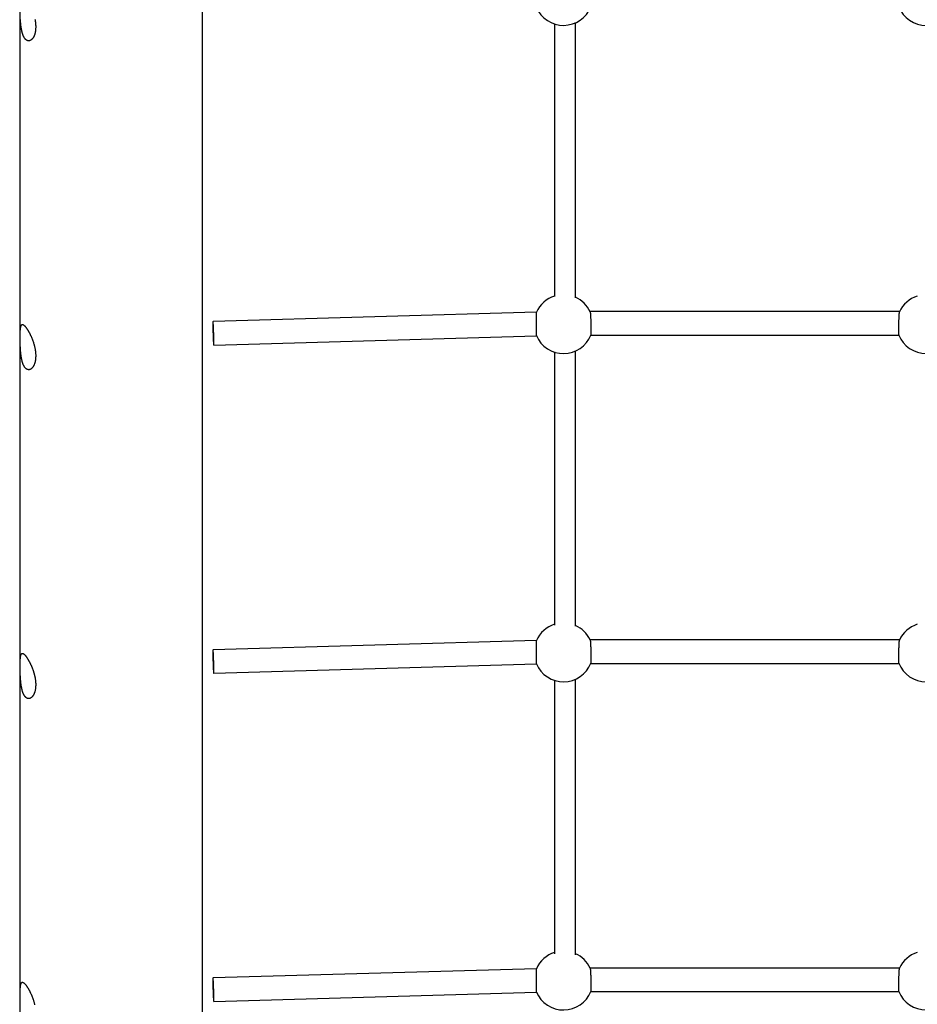
# Model space of a CAD drawing. Extents: x 6691 to 44734, y 5825 to 15784.
# Drawn here: x 32790 to 33478, y 11100 to 11854 of the extents above; entities that cross this region are included whole.
import ezdxf

# ---------------------------------------------------------------- set-up
doc = ezdxf.new("R2010")
doc.units = 0
doc.layers.add('LAYER01', color=7, linetype='Continuous')

msp = doc.modelspace()

# ---------------------------------------------------------------- linework, layer by layer
at = {"layer": 'LAYER01', "color": 7, "linetype": 'Continuous'}
for p, q in [((32789.81, 12183.99), (32789.81, 10776.83)), ((32929.81, 10787.32), (32929.81, 12187.6)), ((33199.81, 11851.05), (33199.81, 11642)), ((33215.81, 11641.14), (33215.81, 11851.96)), ((33185.95, 11630.03), (32937.99, 11622.96)), ((33464.17, 11630.51), (33227.04, 11630.51)), ((32938.5, 11604.96), (33185.89, 11612.02)), ((33227.51, 11612.51), (33463.7, 11612.51)), ((33199.81, 11599.61), (33199.81, 11390.3)), ((33215.81, 11389.46), (33215.81, 11600.52)), ((33185.95, 11378.59), (32937.99, 11371.52)), ((33464.17, 11379.07), (33227.04, 11379.07)), ((32938.5, 11353.53), (33185.89, 11360.58)), ((33227.51, 11361.07), (33463.7, 11361.07)), ((33199.81, 11348.17), (33199.81, 11138.56)), ((33215.81, 11137.72), (33215.81, 11349.08)), ((33185.95, 11127.15), (32937.99, 11120.08)), ((33464.17, 11127.63), (33227.04, 11127.63)), ((32938.5, 11102.09), (33185.89, 11109.14)), ((33227.51, 11109.63), (33463.7, 11109.63))]:
    msp.add_line(p, q, dxfattribs=at)
for points in [[(32801.5, 11854.43), (32801.57, 11854.09), (32801.63, 11853.76), (32801.69, 11853.43), (32801.74, 11853.1), (32801.79, 11852.78), (32801.84, 11852.46), (32801.88, 11852.14), (32801.92, 11851.83), (32801.95, 11851.52), (32801.98, 11851.21), (32802.01, 11850.91), (32802.03, 11850.62), (32802.05, 11850.33), (32802.06, 11850.04), (32802.07, 11849.75), (32802.08, 11849.46), (32802.08, 11849.17), (32802.09, 11848.87), (32802.09, 11848.57), (32802.08, 11848.23), (32802.08, 11847.87), (32802.06, 11847.52), (32802.05, 11847.16), (32802.03, 11846.8), (32802, 11846.45), (32801.97, 11846.1), (32801.93, 11845.76), (32801.88, 11845.42), (32801.83, 11845.09), (32801.77, 11844.76), (32801.71, 11844.44), (32801.64, 11844.13), (32801.56, 11843.82), (32801.48, 11843.52), (32801.4, 11843.22), (32801.31, 11842.93), (32801.21, 11842.65), (32801.12, 11842.37), (32801.01, 11842.11), (32800.91, 11841.85), (32800.8, 11841.59), (32800.68, 11841.34), (32800.56, 11841.11), (32800.44, 11840.87), (32800.31, 11840.65), (32800.18, 11840.44), (32800.05, 11840.23), (32799.91, 11840.03), (32799.77, 11839.84), (32799.63, 11839.66), (32799.48, 11839.49), (32799.33, 11839.32), (32799.18, 11839.17), (32799.03, 11839.02), (32798.87, 11838.88), (32798.71, 11838.76), (32798.55, 11838.64), (32798.39, 11838.53), (32798.23, 11838.43), (32798.06, 11838.34), (32797.9, 11838.26), (32797.73, 11838.19), (32797.56, 11838.13), (32797.39, 11838.08), (32797.22, 11838.05), (32797.05, 11838.02), (32796.88, 11838), (32796.71, 11837.99), (32796.54, 11838), (32796.38, 11838.01), (32796.21, 11838.03), (32796.04, 11838.07), (32795.87, 11838.11), (32795.71, 11838.17), (32795.54, 11838.23), (32795.4, 11838.3), (32795.26, 11838.37), (32795.12, 11838.45), (32794.98, 11838.54), (32794.85, 11838.64), (32794.71, 11838.74), (32794.58, 11838.85), (32794.45, 11838.97), (32794.32, 11839.1), (32794.19, 11839.23), (32794.06, 11839.37), (32793.94, 11839.52), (32793.81, 11839.67), (32793.69, 11839.83), (32793.58, 11840), (32793.46, 11840.17), (32793.35, 11840.35), (32793.23, 11840.54), (32793.13, 11840.73), (32793.02, 11840.93), (32792.91, 11841.14), (32792.81, 11841.35), (32792.71, 11841.57), (32792.61, 11841.79), (32792.51, 11842.02), (32792.42, 11842.26), (32792.33, 11842.5), (32792.24, 11842.74), (32792.15, 11843), (32792.07, 11843.25), (32791.98, 11843.51), (32791.9, 11843.78), (32791.82, 11844.05), (32791.75, 11844.33), (32791.67, 11844.61), (32791.6, 11844.9), (32791.53, 11845.19), (32791.46, 11845.49), (32791.4, 11845.79), (32791.34, 11846.09), (32791.27, 11846.4), (32791.21, 11846.72), (32791.16, 11847.04), (32791.1, 11847.36), (32791.05, 11847.68), (32791, 11848.01), (32790.95, 11848.35), (32790.9, 11848.68), (32790.85, 11849.02), (32790.81, 11849.37), (32790.76, 11849.71), (32790.72, 11850.06), (32790.69, 11850.42), (32790.65, 11850.77), (32790.61, 11851.13), (32790.58, 11851.49), (32790.55, 11851.85), (32790.52, 11852.21), (32790.49, 11852.58), (32790.46, 11852.95), (32790.43, 11853.31), (32790.41, 11853.68), (32790.38, 11854.05), (32790.36, 11854.43)], [(33185.89, 11612.13), (33185.88, 11612.28), (33185.88, 11613.48), (33185.88, 11615.53), (33185.88, 11618.2), (33185.89, 11621.19), (33185.9, 11624.15), (33185.91, 11626.77), (33185.92, 11628.74), (33185.94, 11629.84), (33185.95, 11630.03)], [(33227.06, 11630.48), (33227.07, 11630.42), (33227.08, 11630.35), (33227.1, 11630.28), (33227.11, 11630.2), (33227.12, 11630.11), (33227.14, 11630.02), (33227.15, 11629.9), (33227.17, 11629.77), (33227.18, 11629.62), (33227.19, 11629.46), (33227.21, 11629.27), (33227.23, 11629.07), (33227.24, 11628.86), (33227.26, 11628.63), (33227.27, 11628.38), (33227.29, 11628.13), (33227.3, 11627.87), (33227.32, 11627.59), (33227.33, 11627.3), (33227.35, 11627.01), (33227.36, 11626.71), (33227.38, 11626.39), (33227.39, 11626.07), (33227.41, 11625.74), (33227.42, 11625.4), (33227.44, 11625.06), (33227.45, 11624.7), (33227.46, 11624.35), (33227.48, 11623.98), (33227.49, 11623.61), (33227.5, 11623.24), (33227.51, 11622.87), (33227.52, 11622.49), (33227.53, 11622.11), (33227.55, 11621.74), (33227.56, 11621.36), (33227.56, 11620.98), (33227.57, 11620.6), (33227.58, 11620.22), (33227.59, 11619.85), (33227.6, 11619.47), (33227.6, 11619.11), (33227.61, 11618.74), (33227.62, 11618.38), (33227.62, 11618.03), (33227.63, 11617.68), (33227.63, 11617.34), (33227.63, 11617.01), (33227.64, 11616.69), (33227.64, 11616.37), (33227.64, 11616.07), (33227.64, 11615.77), (33227.64, 11615.49), (33227.64, 11615.21), (33227.64, 11614.95), (33227.64, 11614.69), (33227.63, 11614.45), (33227.63, 11614.23), (33227.63, 11614.01), (33227.62, 11613.81), (33227.62, 11613.62), (33227.61, 11613.46), (33227.61, 11613.3), (33227.6, 11613.17), (33227.59, 11613.05), (33227.59, 11612.96), (33227.58, 11612.87), (33227.57, 11612.8), (33227.56, 11612.74), (33227.55, 11612.68), (33227.54, 11612.63), (33227.53, 11612.58)], [(33463.68, 11612.63), (33463.67, 11612.62), (33463.67, 11612.62), (33463.66, 11612.62), (33463.65, 11612.62), (33463.65, 11612.63), (33463.64, 11612.66), (33463.64, 11612.69), (33463.63, 11612.74), (33463.62, 11612.8), (33463.62, 11612.88), (33463.61, 11612.97), (33463.61, 11613.08), (33463.6, 11613.2), (33463.6, 11613.34), (33463.59, 11613.49), (33463.59, 11613.66), (33463.59, 11613.84), (33463.58, 11614.03), (33463.58, 11614.24), (33463.58, 11614.46), (33463.57, 11614.7), (33463.57, 11614.95), (33463.57, 11615.21), (33463.57, 11615.48), (33463.57, 11615.77), (33463.57, 11616.06), (33463.57, 11616.37), (33463.57, 11616.68), (33463.58, 11617.01), (33463.58, 11617.34), (33463.58, 11617.68), (33463.59, 11618.03), (33463.59, 11618.39), (33463.6, 11618.74), (33463.61, 11619.11), (33463.61, 11619.47), (33463.62, 11619.85), (33463.63, 11620.22), (33463.64, 11620.6), (33463.65, 11620.97), (33463.65, 11621.35), (33463.66, 11621.73), (33463.68, 11622.11), (33463.69, 11622.49), (33463.7, 11622.86), (33463.71, 11623.24), (33463.72, 11623.61), (33463.73, 11623.98), (33463.75, 11624.34), (33463.76, 11624.7), (33463.77, 11625.05), (33463.79, 11625.4), (33463.8, 11625.73), (33463.82, 11626.07), (33463.83, 11626.39), (33463.85, 11626.7), (33463.86, 11627), (33463.88, 11627.3), (33463.89, 11627.58), (33463.91, 11627.85), (33463.92, 11628.11), (33463.94, 11628.36), (33463.95, 11628.59), (33463.97, 11628.81), (33463.98, 11629.02), (33463.99, 11629.21), (33464.01, 11629.39), (33464.02, 11629.55), (33464.04, 11629.7), (33464.05, 11629.83), (33464.06, 11629.95), (33464.07, 11630.04), (33464.08, 11630.12), (33464.09, 11630.19), (33464.1, 11630.24), (33464.11, 11630.28), (33464.12, 11630.31), (33464.13, 11630.33), (33464.14, 11630.35), (33464.15, 11630.36)], [(33185.89, 11360.69), (33185.88, 11360.84), (33185.88, 11362.04), (33185.88, 11364.09), (33185.88, 11366.76), (33185.89, 11369.75), (33185.9, 11372.72), (33185.91, 11375.33), (33185.92, 11377.3), (33185.94, 11378.4), (33185.95, 11378.59)], [(33227.06, 11379.04), (33227.07, 11378.98), (33227.08, 11378.91), (33227.1, 11378.84), (33227.11, 11378.76), (33227.12, 11378.68), (33227.14, 11378.58), (33227.15, 11378.46), (33227.17, 11378.33), (33227.18, 11378.18), (33227.19, 11378.02), (33227.21, 11377.83), (33227.23, 11377.63), (33227.24, 11377.42), (33227.26, 11377.19), (33227.27, 11376.95), (33227.29, 11376.69), (33227.3, 11376.43), (33227.32, 11376.15), (33227.33, 11375.87), (33227.35, 11375.57), (33227.36, 11375.27), (33227.38, 11374.95), (33227.39, 11374.63), (33227.41, 11374.3), (33227.42, 11373.96), (33227.44, 11373.62), (33227.45, 11373.26), (33227.46, 11372.91), (33227.48, 11372.54), (33227.49, 11372.18), (33227.5, 11371.81), (33227.51, 11371.43), (33227.52, 11371.05), (33227.53, 11370.68), (33227.55, 11370.3), (33227.56, 11369.92), (33227.56, 11369.54), (33227.57, 11369.16), (33227.58, 11368.78), (33227.59, 11368.41), (33227.6, 11368.04), (33227.6, 11367.67), (33227.61, 11367.3), (33227.62, 11366.94), (33227.62, 11366.59), (33227.63, 11366.24), (33227.63, 11365.91), (33227.63, 11365.57), (33227.64, 11365.25), (33227.64, 11364.93), (33227.64, 11364.63), (33227.64, 11364.33), (33227.64, 11364.05), (33227.64, 11363.77), (33227.64, 11363.51), (33227.64, 11363.26), (33227.63, 11363.02), (33227.63, 11362.79), (33227.63, 11362.57), (33227.62, 11362.37), (33227.62, 11362.19), (33227.61, 11362.02), (33227.61, 11361.86), (33227.6, 11361.73), (33227.59, 11361.62), (33227.59, 11361.52), (33227.58, 11361.43), (33227.57, 11361.36), (33227.56, 11361.3), (33227.55, 11361.24), (33227.54, 11361.19), (33227.53, 11361.14)], [(33463.68, 11361.19), (33463.67, 11361.19), (33463.67, 11361.18), (33463.66, 11361.18), (33463.65, 11361.18), (33463.65, 11361.2), (33463.64, 11361.22), (33463.64, 11361.25), (33463.63, 11361.3), (33463.62, 11361.36), (33463.62, 11361.44), (33463.61, 11361.53), (33463.61, 11361.64), (33463.6, 11361.76), (33463.6, 11361.9), (33463.59, 11362.05), (33463.59, 11362.22), (33463.59, 11362.4), (33463.58, 11362.6), (33463.58, 11362.8), (33463.58, 11363.03), (33463.57, 11363.26), (33463.57, 11363.51), (33463.57, 11363.77), (33463.57, 11364.04), (33463.57, 11364.33), (33463.57, 11364.62), (33463.57, 11364.93), (33463.57, 11365.25), (33463.58, 11365.57), (33463.58, 11365.9), (33463.58, 11366.25), (33463.59, 11366.59), (33463.59, 11366.95), (33463.6, 11367.31), (33463.61, 11367.67), (33463.61, 11368.04), (33463.62, 11368.41), (33463.63, 11368.78), (33463.64, 11369.16), (33463.65, 11369.53), (33463.65, 11369.91), (33463.66, 11370.29), (33463.68, 11370.67), (33463.69, 11371.05), (33463.7, 11371.43), (33463.71, 11371.8), (33463.72, 11372.17), (33463.73, 11372.54), (33463.75, 11372.9), (33463.76, 11373.26), (33463.77, 11373.61), (33463.79, 11373.96), (33463.8, 11374.3), (33463.82, 11374.63), (33463.83, 11374.95), (33463.85, 11375.26), (33463.86, 11375.57), (33463.88, 11375.86), (33463.89, 11376.14), (33463.91, 11376.41), (33463.92, 11376.67), (33463.94, 11376.92), (33463.95, 11377.15), (33463.97, 11377.37), (33463.98, 11377.58), (33463.99, 11377.77), (33464.01, 11377.95), (33464.02, 11378.11), (33464.04, 11378.26), (33464.05, 11378.39), (33464.06, 11378.51), (33464.07, 11378.6), (33464.08, 11378.68), (33464.09, 11378.75), (33464.1, 11378.8), (33464.11, 11378.84), (33464.12, 11378.87), (33464.13, 11378.89), (33464.14, 11378.91), (33464.15, 11378.93)], [(33185.89, 11109.25), (33185.88, 11109.4), (33185.88, 11110.6), (33185.88, 11112.66), (33185.88, 11115.32), (33185.89, 11118.31), (33185.9, 11121.28), (33185.91, 11123.9), (33185.92, 11125.87), (33185.94, 11126.97), (33185.95, 11127.15)], [(33227.06, 11127.6), (33227.07, 11127.54), (33227.08, 11127.47), (33227.1, 11127.4), (33227.11, 11127.33), (33227.12, 11127.24), (33227.14, 11127.14), (33227.15, 11127.02), (33227.17, 11126.89), (33227.18, 11126.75), (33227.19, 11126.58), (33227.21, 11126.39), (33227.23, 11126.19), (33227.24, 11125.98), (33227.26, 11125.75), (33227.27, 11125.51), (33227.29, 11125.25), (33227.3, 11124.99), (33227.32, 11124.71), (33227.33, 11124.43), (33227.35, 11124.13), (33227.36, 11123.83), (33227.38, 11123.51), (33227.39, 11123.19), (33227.41, 11122.86), (33227.42, 11122.52), (33227.44, 11122.18), (33227.45, 11121.83), (33227.46, 11121.47), (33227.48, 11121.11), (33227.49, 11120.74), (33227.5, 11120.37), (33227.51, 11119.99), (33227.52, 11119.62), (33227.53, 11119.24), (33227.55, 11118.86), (33227.56, 11118.48), (33227.56, 11118.1), (33227.57, 11117.72), (33227.58, 11117.34), (33227.59, 11116.97), (33227.6, 11116.6), (33227.6, 11116.23), (33227.61, 11115.87), (33227.62, 11115.51), (33227.62, 11115.15), (33227.63, 11114.81), (33227.63, 11114.47), (33227.63, 11114.13), (33227.64, 11113.81), (33227.64, 11113.5), (33227.64, 11113.19), (33227.64, 11112.9), (33227.64, 11112.61), (33227.64, 11112.33), (33227.64, 11112.07), (33227.64, 11111.82), (33227.63, 11111.58), (33227.63, 11111.35), (33227.63, 11111.13), (33227.62, 11110.93), (33227.62, 11110.75), (33227.61, 11110.58), (33227.61, 11110.43), (33227.6, 11110.29), (33227.59, 11110.18), (33227.59, 11110.08), (33227.58, 11109.99), (33227.57, 11109.92), (33227.56, 11109.86), (33227.55, 11109.8), (33227.54, 11109.75), (33227.53, 11109.7)], [(33463.68, 11109.75), (33463.67, 11109.75), (33463.67, 11109.74), (33463.66, 11109.74), (33463.65, 11109.74), (33463.65, 11109.76), (33463.64, 11109.78), (33463.64, 11109.81), (33463.63, 11109.86), (33463.62, 11109.92), (33463.62, 11110), (33463.61, 11110.09), (33463.61, 11110.2), (33463.6, 11110.32), (33463.6, 11110.46), (33463.59, 11110.61), (33463.59, 11110.78), (33463.59, 11110.96), (33463.58, 11111.16), (33463.58, 11111.37), (33463.58, 11111.59), (33463.57, 11111.82), (33463.57, 11112.07), (33463.57, 11112.33), (33463.57, 11112.6), (33463.57, 11112.89), (33463.57, 11113.18), (33463.57, 11113.49), (33463.57, 11113.81), (33463.58, 11114.13), (33463.58, 11114.47), (33463.58, 11114.81), (33463.59, 11115.15), (33463.59, 11115.51), (33463.6, 11115.87), (33463.61, 11116.23), (33463.61, 11116.6), (33463.62, 11116.97), (33463.63, 11117.34), (33463.64, 11117.72), (33463.65, 11118.1), (33463.65, 11118.48), (33463.66, 11118.85), (33463.68, 11119.23), (33463.69, 11119.61), (33463.7, 11119.99), (33463.71, 11120.36), (33463.72, 11120.73), (33463.73, 11121.1), (33463.75, 11121.46), (33463.76, 11121.82), (33463.77, 11122.17), (33463.79, 11122.52), (33463.8, 11122.86), (33463.82, 11123.19), (33463.83, 11123.51), (33463.85, 11123.82), (33463.86, 11124.13), (33463.88, 11124.42), (33463.89, 11124.7), (33463.91, 11124.97), (33463.92, 11125.23), (33463.94, 11125.48), (33463.95, 11125.71), (33463.97, 11125.93), (33463.98, 11126.14), (33463.99, 11126.33), (33464.01, 11126.51), (33464.02, 11126.68), (33464.04, 11126.82), (33464.05, 11126.95), (33464.06, 11127.07), (33464.07, 11127.17), (33464.08, 11127.25), (33464.09, 11127.31), (33464.1, 11127.36), (33464.11, 11127.4), (33464.12, 11127.43), (33464.13, 11127.45), (33464.14, 11127.47), (33464.15, 11127.49)], [(32790.3, 11099.68), (32790.28, 11100.05), (32790.27, 11100.43), (32790.25, 11100.8), (32790.24, 11101.17), (32790.22, 11101.54), (32790.21, 11101.9), (32790.2, 11102.27), (32790.19, 11102.64), (32790.18, 11103), (32790.17, 11103.36), (32790.17, 11103.72), (32790.16, 11104.08), (32790.16, 11104.43), (32790.15, 11104.78), (32790.15, 11105.13), (32790.14, 11105.47), (32790.14, 11105.82), (32790.14, 11106.15), (32790.14, 11106.49), (32790.14, 11106.82), (32790.14, 11107.15), (32790.14, 11107.47), (32790.14, 11107.79), (32790.15, 11108.11), (32790.15, 11108.42), (32790.15, 11108.72), (32790.16, 11109.02), (32790.17, 11109.32), (32790.17, 11109.61), (32790.18, 11109.9), (32790.19, 11110.18), (32790.2, 11110.46), (32790.21, 11110.73), (32790.22, 11111), (32790.23, 11111.26), (32790.25, 11111.52), (32790.26, 11111.77), (32790.28, 11112.02), (32790.29, 11112.26), (32790.31, 11112.5), (32790.33, 11112.73), (32790.35, 11112.95), (32790.37, 11113.17), (32790.39, 11113.39), (32790.41, 11113.59), (32790.44, 11113.79), (32790.46, 11113.99), (32790.49, 11114.18), (32790.52, 11114.36), (32790.55, 11114.54), (32790.58, 11114.71), (32790.62, 11114.88), (32790.65, 11115.03), (32790.69, 11115.19), (32790.73, 11115.33), (32790.77, 11115.47), (32790.81, 11115.6), (32790.86, 11115.73), (32790.9, 11115.85), (32790.95, 11115.96), (32791, 11116.07), (32791.05, 11116.16), (32791.11, 11116.25), (32791.17, 11116.34), (32791.22, 11116.41), (32791.29, 11116.48), (32791.35, 11116.54), (32791.41, 11116.6), (32791.48, 11116.64), (32791.55, 11116.68), (32791.63, 11116.71), (32791.7, 11116.74), (32791.78, 11116.75), (32791.86, 11116.76), (32791.94, 11116.77), (32792.02, 11116.76), (32792.11, 11116.75), (32792.2, 11116.72), (32792.29, 11116.69), (32792.39, 11116.66), (32792.48, 11116.61), (32792.58, 11116.56), (32792.68, 11116.5), (32792.78, 11116.44), (32792.89, 11116.36), (32793, 11116.28), (32793.11, 11116.19), (32793.22, 11116.1), (32793.33, 11116), (32793.44, 11115.89), (32793.56, 11115.77), (32793.68, 11115.65), (32793.8, 11115.52), (32793.92, 11115.39), (32794.05, 11115.24), (32794.17, 11115.09), (32794.3, 11114.94), (32794.43, 11114.78), (32794.56, 11114.61), (32794.69, 11114.43), (32794.83, 11114.25), (32794.96, 11114.07), (32795.1, 11113.88), (32795.23, 11113.68), (32795.37, 11113.48), (32795.51, 11113.27), (32795.65, 11113.06), (32795.79, 11112.84), (32795.93, 11112.62), (32796.07, 11112.39), (32796.21, 11112.15), (32796.35, 11111.91), (32796.5, 11111.67), (32796.64, 11111.42), (32796.78, 11111.16), (32796.93, 11110.9), (32797.07, 11110.64), (32797.21, 11110.37), (32797.36, 11110.1), (32797.5, 11109.82), (32797.64, 11109.54), (32797.79, 11109.25), (32797.93, 11108.96), (32798.07, 11108.67), (32798.21, 11108.37), (32798.35, 11108.07), (32798.49, 11107.76), (32798.63, 11107.45), (32798.77, 11107.14), (32798.91, 11106.82), (32799.04, 11106.5), (32799.18, 11106.17), (32799.31, 11105.85), (32799.44, 11105.51), (32799.57, 11105.18), (32799.7, 11104.84), (32799.82, 11104.5), (32799.94, 11104.16), (32800.06, 11103.82), (32800.18, 11103.47), (32800.3, 11103.12), (32800.41, 11102.77), (32800.52, 11102.41), (32800.63, 11102.06), (32800.73, 11101.71), (32800.84, 11101.35), (32800.93, 11101), (32801.03, 11100.64), (32801.12, 11100.29), (32801.2, 11099.94), (32801.28, 11099.59)]]:
    msp.add_lwpolyline(points, dxfattribs=at)
for points in [[(32802.08, 11596.27), (32802.08, 11595.92), (32802.06, 11595.56), (32802.05, 11595.21), (32802.03, 11594.85), (32802, 11594.5), (32801.97, 11594.15), (32801.93, 11593.8), (32801.88, 11593.46), (32801.83, 11593.13), (32801.77, 11592.81), (32801.71, 11592.49), (32801.64, 11592.17), (32801.56, 11591.86), (32801.48, 11591.56), (32801.4, 11591.27), (32801.31, 11590.98), (32801.21, 11590.7), (32801.12, 11590.42), (32801.01, 11590.15), (32800.91, 11589.89), (32800.8, 11589.64), (32800.68, 11589.39), (32800.56, 11589.15), (32800.44, 11588.92), (32800.31, 11588.7), (32800.18, 11588.48), (32800.05, 11588.27), (32799.91, 11588.08), (32799.77, 11587.89), (32799.63, 11587.7), (32799.48, 11587.53), (32799.33, 11587.37), (32799.18, 11587.21), (32799.03, 11587.07), (32798.87, 11586.93), (32798.71, 11586.8), (32798.55, 11586.68), (32798.39, 11586.57), (32798.23, 11586.48), (32798.06, 11586.39), (32797.9, 11586.31), (32797.73, 11586.24), (32797.56, 11586.18), (32797.39, 11586.13), (32797.22, 11586.09), (32797.05, 11586.06), (32796.88, 11586.05), (32796.71, 11586.04), (32796.54, 11586.04), (32796.38, 11586.06), (32796.21, 11586.08), (32796.04, 11586.11), (32795.87, 11586.16), (32795.71, 11586.21), (32795.54, 11586.28), (32795.4, 11586.34), (32795.26, 11586.42), (32795.12, 11586.5), (32794.98, 11586.59), (32794.85, 11586.68), (32794.71, 11586.79), (32794.58, 11586.9), (32794.45, 11587.02), (32794.32, 11587.14), (32794.19, 11587.28), (32794.06, 11587.42), (32793.94, 11587.56), (32793.81, 11587.72), (32793.69, 11587.88), (32793.58, 11588.04), (32793.46, 11588.22), (32793.35, 11588.4), (32793.23, 11588.59), (32793.13, 11588.78), (32793.02, 11588.98), (32792.91, 11589.19), (32792.81, 11589.4), (32792.71, 11589.62), (32792.61, 11589.84), (32792.51, 11590.07), (32792.42, 11590.3), (32792.33, 11590.54), (32792.24, 11590.79), (32792.15, 11591.04), (32792.07, 11591.3), (32791.98, 11591.56), (32791.9, 11591.83), (32791.82, 11592.1), (32791.75, 11592.38), (32791.67, 11592.66), (32791.6, 11592.95), (32791.53, 11593.24), (32791.46, 11593.53), (32791.4, 11593.84), (32791.34, 11594.14), (32791.27, 11594.45), (32791.21, 11594.76), (32791.16, 11595.08), (32791.1, 11595.4), (32791.05, 11595.73), (32791, 11596.06), (32790.95, 11596.39), (32790.9, 11596.73), (32790.85, 11597.07), (32790.81, 11597.41), (32790.76, 11597.76), (32790.72, 11598.11), (32790.69, 11598.46), (32790.65, 11598.82), (32790.61, 11599.17), (32790.58, 11599.53), (32790.55, 11599.9), (32790.52, 11600.26), (32790.49, 11600.63), (32790.46, 11600.99), (32790.43, 11601.36), (32790.41, 11601.73), (32790.38, 11602.1), (32790.36, 11602.47), (32790.34, 11602.84), (32790.32, 11603.22), (32790.3, 11603.59), (32790.28, 11603.96), (32790.27, 11604.33), (32790.25, 11604.7), (32790.24, 11605.07), (32790.22, 11605.44), (32790.21, 11605.81), (32790.2, 11606.18), (32790.19, 11606.54), (32790.18, 11606.91), (32790.17, 11607.27), (32790.17, 11607.63), (32790.16, 11607.98), (32790.16, 11608.34), (32790.15, 11608.69), (32790.15, 11609.04), (32790.14, 11609.38), (32790.14, 11609.72), (32790.14, 11610.06), (32790.14, 11610.4), (32790.14, 11610.73), (32790.14, 11611.06), (32790.14, 11611.38), (32790.14, 11611.7), (32790.15, 11612.01), (32790.15, 11612.32), (32790.15, 11612.63), (32790.16, 11612.93), (32790.17, 11613.23), (32790.17, 11613.52), (32790.18, 11613.81), (32790.19, 11614.09), (32790.2, 11614.37), (32790.21, 11614.64), (32790.22, 11614.91), (32790.23, 11615.17), (32790.25, 11615.43), (32790.26, 11615.68), (32790.28, 11615.93), (32790.29, 11616.17), (32790.31, 11616.4), (32790.33, 11616.63), (32790.35, 11616.86), (32790.37, 11617.08), (32790.39, 11617.29), (32790.41, 11617.5), (32790.44, 11617.7), (32790.46, 11617.9), (32790.49, 11618.09), (32790.52, 11618.27), (32790.55, 11618.45), (32790.58, 11618.62), (32790.62, 11618.78), (32790.65, 11618.94), (32790.69, 11619.09), (32790.73, 11619.24), (32790.77, 11619.38), (32790.81, 11619.51), (32790.86, 11619.64), (32790.9, 11619.76), (32790.95, 11619.87), (32791, 11619.97), (32791.05, 11620.07), (32791.11, 11620.16), (32791.17, 11620.24), (32791.22, 11620.32), (32791.29, 11620.39), (32791.35, 11620.45), (32791.41, 11620.5), (32791.48, 11620.55), (32791.55, 11620.59), (32791.63, 11620.62), (32791.7, 11620.65), (32791.78, 11620.66), (32791.86, 11620.67), (32791.94, 11620.67), (32792.02, 11620.67), (32792.11, 11620.65), (32792.2, 11620.63), (32792.29, 11620.6), (32792.39, 11620.56), (32792.48, 11620.52), (32792.58, 11620.47), (32792.68, 11620.41), (32792.78, 11620.34), (32792.89, 11620.27), (32793, 11620.19), (32793.11, 11620.1), (32793.22, 11620.01), (32793.33, 11619.9), (32793.44, 11619.8), (32793.56, 11619.68), (32793.68, 11619.56), (32793.8, 11619.43), (32793.92, 11619.29), (32794.05, 11619.15), (32794.17, 11619), (32794.3, 11618.84), (32794.43, 11618.68), (32794.56, 11618.52), (32794.69, 11618.34), (32794.83, 11618.16), (32794.96, 11617.98), (32795.1, 11617.79), (32795.23, 11617.59), (32795.37, 11617.39), (32795.51, 11617.18), (32795.65, 11616.97), (32795.79, 11616.75), (32795.93, 11616.52), (32796.07, 11616.29), (32796.21, 11616.06), (32796.35, 11615.82), (32796.5, 11615.57), (32796.64, 11615.32), (32796.78, 11615.07), (32796.93, 11614.81), (32797.07, 11614.55), (32797.21, 11614.28), (32797.36, 11614.01), (32797.5, 11613.73), (32797.64, 11613.45), (32797.79, 11613.16), (32797.93, 11612.87), (32798.07, 11612.58), (32798.21, 11612.28), (32798.35, 11611.97), (32798.49, 11611.67), (32798.63, 11611.36), (32798.77, 11611.04), (32798.91, 11610.73), (32799.04, 11610.41), (32799.18, 11610.08), (32799.31, 11609.75), (32799.44, 11609.42), (32799.57, 11609.09), (32799.7, 11608.75), (32799.82, 11608.41), (32799.94, 11608.07), (32800.06, 11607.72), (32800.18, 11607.38), (32800.3, 11607.03), (32800.41, 11606.67), (32800.52, 11606.32), (32800.63, 11605.97), (32800.73, 11605.61), (32800.84, 11605.26), (32800.93, 11604.9), (32801.03, 11604.55), (32801.12, 11604.2), (32801.2, 11603.85), (32801.28, 11603.5), (32801.36, 11603.16), (32801.43, 11602.81), (32801.5, 11602.48), (32801.57, 11602.14), (32801.63, 11601.8), (32801.69, 11601.47), (32801.74, 11601.15), (32801.79, 11600.82), (32801.84, 11600.5), (32801.88, 11600.19), (32801.92, 11599.87), (32801.95, 11599.56), (32801.98, 11599.26), (32802.01, 11598.96), (32802.03, 11598.67), (32802.05, 11598.37), (32802.06, 11598.08), (32802.07, 11597.79), (32802.08, 11597.5), (32802.08, 11597.21), (32802.09, 11596.92), (32802.09, 11596.62)], [(32937.85, 11619.87), (32937.86, 11618.38), (32937.89, 11616.71), (32937.92, 11614.93), (32937.98, 11613.11), (32938.04, 11611.32), (32938.11, 11609.65), (32938.19, 11608.15), (32938.26, 11606.88), (32938.34, 11605.91), (32938.42, 11605.27), (32938.48, 11604.98), (32938.54, 11605.06), (32938.59, 11605.5), (32938.62, 11606.3), (32938.63, 11607.4), (32938.63, 11608.77), (32938.62, 11610.36), (32938.59, 11612.09), (32938.54, 11613.9), (32938.48, 11615.71), (32938.42, 11617.45), (32938.34, 11619.05), (32938.26, 11620.44), (32938.19, 11621.56), (32938.11, 11622.38), (32938.04, 11622.84), (32937.98, 11622.95), (32937.92, 11622.68), (32937.89, 11622.06), (32937.86, 11621.11)], [(32802.08, 11344.32), (32802.08, 11343.97), (32802.06, 11343.61), (32802.05, 11343.25), (32802.03, 11342.9), (32802, 11342.54), (32801.97, 11342.19), (32801.93, 11341.85), (32801.88, 11341.51), (32801.83, 11341.18), (32801.77, 11340.85), (32801.71, 11340.53), (32801.64, 11340.22), (32801.56, 11339.91), (32801.48, 11339.61), (32801.4, 11339.31), (32801.31, 11339.02), (32801.21, 11338.74), (32801.12, 11338.47), (32801.01, 11338.2), (32800.91, 11337.94), (32800.8, 11337.68), (32800.68, 11337.44), (32800.56, 11337.2), (32800.44, 11336.97), (32800.31, 11336.74), (32800.18, 11336.53), (32800.05, 11336.32), (32799.91, 11336.12), (32799.77, 11335.93), (32799.63, 11335.75), (32799.48, 11335.58), (32799.33, 11335.41), (32799.18, 11335.26), (32799.03, 11335.11), (32798.87, 11334.98), (32798.71, 11334.85), (32798.55, 11334.73), (32798.39, 11334.62), (32798.23, 11334.52), (32798.06, 11334.43), (32797.9, 11334.35), (32797.73, 11334.28), (32797.56, 11334.23), (32797.39, 11334.18), (32797.22, 11334.14), (32797.05, 11334.11), (32796.88, 11334.09), (32796.71, 11334.09), (32796.54, 11334.09), (32796.38, 11334.1), (32796.21, 11334.13), (32796.04, 11334.16), (32795.87, 11334.2), (32795.71, 11334.26), (32795.54, 11334.32), (32795.4, 11334.39), (32795.26, 11334.46), (32795.12, 11334.54), (32794.98, 11334.63), (32794.85, 11334.73), (32794.71, 11334.83), (32794.58, 11334.95), (32794.45, 11335.06), (32794.32, 11335.19), (32794.19, 11335.32), (32794.06, 11335.46), (32793.94, 11335.61), (32793.81, 11335.76), (32793.69, 11335.92), (32793.58, 11336.09), (32793.46, 11336.26), (32793.35, 11336.44), (32793.23, 11336.63), (32793.13, 11336.83), (32793.02, 11337.03), (32792.91, 11337.23), (32792.81, 11337.44), (32792.71, 11337.66), (32792.61, 11337.89), (32792.51, 11338.12), (32792.42, 11338.35), (32792.33, 11338.59), (32792.24, 11338.84), (32792.15, 11339.09), (32792.07, 11339.34), (32791.98, 11339.61), (32791.9, 11339.87), (32791.82, 11340.15), (32791.75, 11340.42), (32791.67, 11340.71), (32791.6, 11340.99), (32791.53, 11341.28), (32791.46, 11341.58), (32791.4, 11341.88), (32791.34, 11342.19), (32791.27, 11342.5), (32791.21, 11342.81), (32791.16, 11343.13), (32791.1, 11343.45), (32791.05, 11343.78), (32791, 11344.11), (32790.95, 11344.44), (32790.9, 11344.78), (32790.85, 11345.12), (32790.81, 11345.46), (32790.76, 11345.81), (32790.72, 11346.16), (32790.69, 11346.51), (32790.65, 11346.86), (32790.61, 11347.22), (32790.58, 11347.58), (32790.55, 11347.94), (32790.52, 11348.31), (32790.49, 11348.67), (32790.46, 11349.04), (32790.43, 11349.41), (32790.41, 11349.78), (32790.38, 11350.15), (32790.36, 11350.52), (32790.34, 11350.89), (32790.32, 11351.26), (32790.3, 11351.64), (32790.28, 11352.01), (32790.27, 11352.38), (32790.25, 11352.75), (32790.24, 11353.12), (32790.22, 11353.49), (32790.21, 11353.86), (32790.2, 11354.22), (32790.19, 11354.59), (32790.18, 11354.95), (32790.17, 11355.31), (32790.17, 11355.67), (32790.16, 11356.03), (32790.16, 11356.38), (32790.15, 11356.73), (32790.15, 11357.08), (32790.14, 11357.43), (32790.14, 11357.77), (32790.14, 11358.11), (32790.14, 11358.44), (32790.14, 11358.77), (32790.14, 11359.1), (32790.14, 11359.42), (32790.14, 11359.74), (32790.15, 11360.06), (32790.15, 11360.37), (32790.15, 11360.68), (32790.16, 11360.98), (32790.17, 11361.27), (32790.17, 11361.57), (32790.18, 11361.85), (32790.19, 11362.14), (32790.2, 11362.41), (32790.21, 11362.69), (32790.22, 11362.95), (32790.23, 11363.22), (32790.25, 11363.47), (32790.26, 11363.73), (32790.28, 11363.97), (32790.29, 11364.21), (32790.31, 11364.45), (32790.33, 11364.68), (32790.35, 11364.91), (32790.37, 11365.13), (32790.39, 11365.34), (32790.41, 11365.55), (32790.44, 11365.75), (32790.46, 11365.94), (32790.49, 11366.13), (32790.52, 11366.32), (32790.55, 11366.49), (32790.58, 11366.66), (32790.62, 11366.83), (32790.65, 11366.99), (32790.69, 11367.14), (32790.73, 11367.29), (32790.77, 11367.43), (32790.81, 11367.56), (32790.86, 11367.68), (32790.9, 11367.8), (32790.95, 11367.91), (32791, 11368.02), (32791.05, 11368.12), (32791.11, 11368.21), (32791.17, 11368.29), (32791.22, 11368.37), (32791.29, 11368.44), (32791.35, 11368.5), (32791.41, 11368.55), (32791.48, 11368.6), (32791.55, 11368.64), (32791.63, 11368.67), (32791.7, 11368.69), (32791.78, 11368.71), (32791.86, 11368.72), (32791.94, 11368.72), (32792.02, 11368.71), (32792.11, 11368.7), (32792.2, 11368.68), (32792.29, 11368.65), (32792.39, 11368.61), (32792.48, 11368.57), (32792.58, 11368.52), (32792.68, 11368.46), (32792.78, 11368.39), (32792.89, 11368.32), (32793, 11368.24), (32793.11, 11368.15), (32793.22, 11368.05), (32793.33, 11367.95), (32793.44, 11367.84), (32793.56, 11367.73), (32793.68, 11367.6), (32793.8, 11367.48), (32793.92, 11367.34), (32794.05, 11367.2), (32794.17, 11367.05), (32794.3, 11366.89), (32794.43, 11366.73), (32794.56, 11366.56), (32794.69, 11366.39), (32794.83, 11366.21), (32794.96, 11366.02), (32795.1, 11365.83), (32795.23, 11365.63), (32795.37, 11365.43), (32795.51, 11365.22), (32795.65, 11365.01), (32795.79, 11364.79), (32795.93, 11364.57), (32796.07, 11364.34), (32796.21, 11364.11), (32796.35, 11363.87), (32796.5, 11363.62), (32796.64, 11363.37), (32796.78, 11363.12), (32796.93, 11362.86), (32797.07, 11362.59), (32797.21, 11362.32), (32797.36, 11362.05), (32797.5, 11361.77), (32797.64, 11361.49), (32797.79, 11361.21), (32797.93, 11360.92), (32798.07, 11360.62), (32798.21, 11360.32), (32798.35, 11360.02), (32798.49, 11359.71), (32798.63, 11359.4), (32798.77, 11359.09), (32798.91, 11358.77), (32799.04, 11358.45), (32799.18, 11358.13), (32799.31, 11357.8), (32799.44, 11357.47), (32799.57, 11357.13), (32799.7, 11356.8), (32799.82, 11356.46), (32799.94, 11356.11), (32800.06, 11355.77), (32800.18, 11355.42), (32800.3, 11355.07), (32800.41, 11354.72), (32800.52, 11354.37), (32800.63, 11354.01), (32800.73, 11353.66), (32800.84, 11353.3), (32800.93, 11352.95), (32801.03, 11352.6), (32801.12, 11352.25), (32801.2, 11351.9), (32801.28, 11351.55), (32801.36, 11351.2), (32801.43, 11350.86), (32801.5, 11350.52), (32801.57, 11350.18), (32801.63, 11349.85), (32801.69, 11349.52), (32801.74, 11349.19), (32801.79, 11348.87), (32801.84, 11348.55), (32801.88, 11348.23), (32801.92, 11347.92), (32801.95, 11347.61), (32801.98, 11347.31), (32802.01, 11347.01), (32802.03, 11346.71), (32802.05, 11346.42), (32802.06, 11346.13), (32802.07, 11345.84), (32802.08, 11345.55), (32802.08, 11345.26), (32802.09, 11344.96), (32802.09, 11344.67)], [(32937.85, 11368.43), (32937.86, 11366.94), (32937.89, 11365.27), (32937.92, 11363.49), (32937.98, 11361.67), (32938.04, 11359.89), (32938.11, 11358.21), (32938.19, 11356.71), (32938.26, 11355.44), (32938.34, 11354.47), (32938.42, 11353.83), (32938.48, 11353.54), (32938.54, 11353.62), (32938.59, 11354.07), (32938.62, 11354.86), (32938.63, 11355.96), (32938.63, 11357.34), (32938.62, 11358.92), (32938.59, 11360.65), (32938.54, 11362.46), (32938.48, 11364.28), (32938.42, 11366.02), (32938.34, 11367.61), (32938.26, 11369), (32938.19, 11370.13), (32938.11, 11370.94), (32938.04, 11371.41), (32937.98, 11371.51), (32937.92, 11371.25), (32937.89, 11370.62), (32937.86, 11369.67)], [(32937.85, 11116.99), (32937.86, 11115.5), (32937.89, 11113.83), (32937.92, 11112.05), (32937.98, 11110.23), (32938.04, 11108.45), (32938.11, 11106.77), (32938.19, 11105.27), (32938.26, 11104.01), (32938.34, 11103.03), (32938.42, 11102.39), (32938.48, 11102.1), (32938.54, 11102.18), (32938.59, 11102.63), (32938.62, 11103.42), (32938.63, 11104.52), (32938.63, 11105.9), (32938.62, 11107.48), (32938.59, 11109.22), (32938.54, 11111.03), (32938.48, 11112.84), (32938.42, 11114.58), (32938.34, 11116.18), (32938.26, 11117.56), (32938.19, 11118.69), (32938.11, 11119.5), (32938.04, 11119.97), (32937.98, 11120.07), (32937.92, 11119.81), (32937.89, 11119.19), (32937.86, 11118.23)]]:
    msp.add_lwpolyline(points, close=True, dxfattribs=at)
for centre, start, end in [((33206.6, 11872.39), 203.07044, 338.18301), ((33484.6, 11872.39), 201.69083, 338.18449), ((33206.6, 11620.96), 107.63216, 156.33432), ((33206.6, 11620.96), 24.97808, 65.70887), ((33484.6, 11620.96), 107.63216, 155.29916), ((33206.6, 11620.96), 203.07044, 338.18301), ((33484.6, 11620.96), 201.69083, 338.18449), ((33206.6, 11369.52), 107.63216, 156.33432), ((33484.6, 11369.52), 107.63216, 155.29916), ((33206.6, 11369.52), 24.97808, 65.70887), ((33206.6, 11369.52), 203.07044, 338.18301), ((33484.6, 11369.52), 201.69083, 338.18449), ((33206.6, 11118.08), 107.63216, 156.33432), ((33206.6, 11118.08), 24.97808, 65.70887), ((33484.6, 11118.08), 107.63216, 155.29916), ((33206.6, 11118.08), 203.07044, 338.18301), ((33484.6, 11118.08), 201.69083, 338.18449)]:
    msp.add_arc(centre, 22.56, start, end, dxfattribs=at)

doc.saveas('drawing.dxf')
